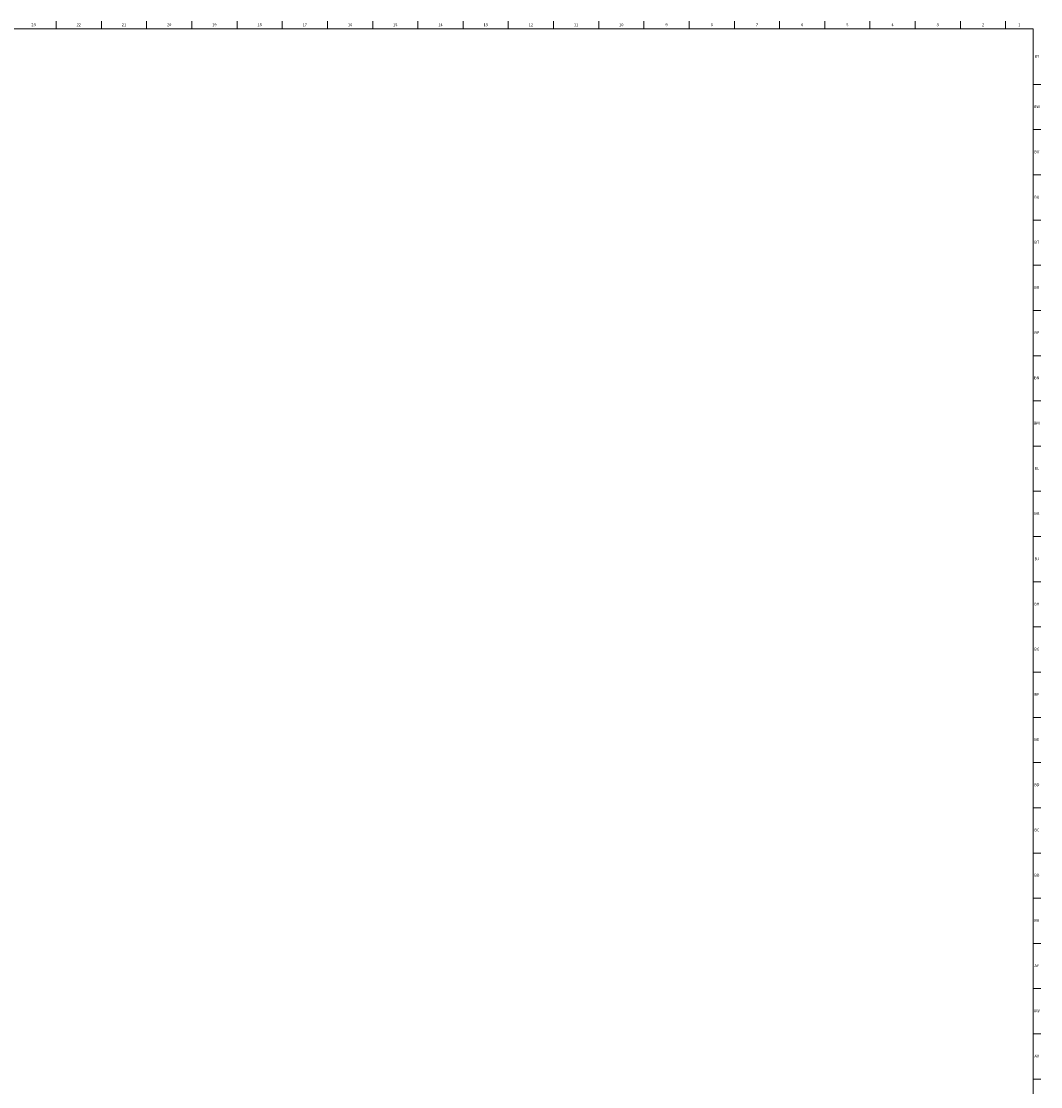
# Model space of a CAD drawing. Units: inches. Extents: x 0 to 90, y 0 to 120.
# Drawn here: x 45 to 90, y 73 to 120 of the extents above; entities that cross this region are included whole.
import ezdxf

# ---------------------------------------------------------------- set-up
doc = ezdxf.new("R2010")
doc.units = ezdxf.units.IN
doc.header["$MEASUREMENT"] = 0
doc.linetypes.add('SLD-Solid', pattern=[0])
doc.layers.add('TITLE', color=8, linetype='SLD-Solid')
doc.styles.add('SLDTEXTSTYLE1', font='GOTHIC.TTF', dxfattribs={"width": 0.913})

msp = doc.modelspace()

# ---------------------------------------------------------------- linework, layer by layer
at = {"layer": 'TITLE', "linetype": 'SLD-Solid', "lineweight": 18}
for p, q in [((46.9685039, 119.5), (46.9685039, 119.8346457)), ((48.9370079, 119.5), (48.9370079, 119.8346457)), ((50.9055118, 119.5), (50.9055118, 119.8346457)), ((52.8740157, 119.5), (52.8740157, 119.8346457)), ((54.8425197, 119.5), (54.8425197, 119.8346457)), ((56.8110236, 119.5), (56.8110236, 119.8346457)), ((58.7795276, 119.5), (58.7795276, 119.8346457)), ((60.7480315, 119.5), (60.7480315, 119.8346457)), ((62.7165354, 119.5), (62.7165354, 119.8346457)), ((64.6850394, 119.5), (64.6850394, 119.8346457)), ((66.6535433, 119.5), (66.6535433, 119.8346457)), ((68.6220472, 119.5), (68.6220472, 119.8346457)), ((70.5905512, 119.5), (70.5905512, 119.8346457)), ((72.5590551, 119.5), (72.5590551, 119.8346457)), ((74.5275591, 119.5), (74.5275591, 119.8346457)), ((76.496063, 119.5), (76.496063, 119.8346457)), ((78.4645669, 119.5), (78.4645669, 119.8346457)), ((80.4330709, 119.5), (80.4330709, 119.8346457)), ((82.4015748, 119.5), (82.4015748, 119.8346457)), ((84.3700787, 119.5), (84.3700787, 119.8346457)), ((86.3385827, 119.5), (86.3385827, 119.8346457)), ((88.3070866, 119.5), (88.3070866, 119.8346457)), ((0.5, 119.5), (89.5, 119.5)), ((89.5, 119.5), (89.5, 0.5)), ((89.5, 117.0866142), (89.8346457, 117.0866142)), ((89.5, 115.1181102), (89.8346457, 115.1181102)), ((89.5, 113.1496063), (89.8346457, 113.1496063)), ((89.5, 111.1811024), (89.8346457, 111.1811024)), ((89.5, 109.2125984), (89.8346457, 109.2125984)), ((89.5, 107.2440945), (89.8346457, 107.2440945)), ((89.5, 105.2755906), (89.8346457, 105.2755906)), ((89.5, 103.3070866), (89.8346457, 103.3070866)), ((89.5, 101.3385827), (89.8346457, 101.3385827)), ((89.5, 99.3700787), (89.8346457, 99.3700787)), ((89.5, 97.4015748), (89.8346457, 97.4015748)), ((89.5, 95.4330709), (89.8346457, 95.4330709)), ((89.5, 93.4645669), (89.8346457, 93.4645669)), ((89.5, 91.496063), (89.8346457, 91.496063)), ((89.5, 89.5275591), (89.8346457, 89.5275591)), ((89.5, 87.5590551), (89.8346457, 87.5590551)), ((89.5, 85.5905512), (89.8346457, 85.5905512)), ((89.5, 83.6220472), (89.8346457, 83.6220472)), ((89.5, 81.6535433), (89.8346457, 81.6535433)), ((89.5, 79.6850394), (89.8346457, 79.6850394)), ((89.5, 77.7165354), (89.8346457, 77.7165354)), ((89.5, 75.7480315), (89.8346457, 75.7480315)), ((89.5, 73.7795276), (89.8346457, 73.7795276))]:
    msp.add_line(p, q, dxfattribs=at)

# ---------------------------------------------------------------- texts
at = {"layer": 'TITLE', "char_height": 0.125, "attachment_point": 2, "style": 'SLDTEXTSTYLE1'}
for s, insert in [('23', (45.9817346, 119.7472008)), ('22', (47.9502385, 119.7472008)), ('21', (49.9187425, 119.7472008)), ('20', (51.8872464, 119.7472008)), ('19', (53.8557504, 119.7472008)), ('18', (55.8242543, 119.7472008)), ('17', (57.7927582, 119.7472008)), ('16', (59.7612622, 119.7472008)), ('15', (61.7297661, 119.7472008)), ('14', (63.69827, 119.7472008)), ('13', (65.666774, 119.7472008)), ('12', (67.6352779, 119.7472008)), ('11', (69.6037819, 119.7472008)), ('10', (71.5722858, 119.7472008)), ('9', (73.5420484, 119.7472008)), ('8', (75.5105523, 119.7472008)), ('7', (77.4790563, 119.7472008)), ('6', (79.4475602, 119.7472008)), ('5', (81.4160642, 119.7472008)), ('4', (83.3845681, 119.7472008)), ('3', (85.353072, 119.7472008)), ('2', (87.321576, 119.7472008)), ('1', (88.9022846, 119.7472008)), ('BY', (89.6659195, 118.373185)), ('BW', (89.6664982, 116.1822401)), ('BV', (89.6644727, 114.2137362)), ('BU', (89.6665705, 112.2452323)), ('BT', (89.6660208, 110.2767283)), ('BR', (89.6646463, 108.3082244)), ('BP', (89.6659195, 106.3397205)), ('BN', (89.665254, 104.3712165)), ('BM', (89.6620422, 102.4027126)), ('BL', (89.6649646, 100.4342087)), ('BK', (89.6660352, 98.4657047)), ('BJ', (89.6652974, 96.4972008)), ('BH', (89.6660931, 94.5286968)), ('BG', (89.6659774, 92.5601929)), ('BF', (89.6650659, 90.591689)), ('BE', (89.6666429, 88.623185)), ('BD', (89.6649067, 86.6546811)), ('BC', (89.6650948, 84.6861772)), ('BB', (89.665471, 82.7176732)), ('BA', (89.6613477, 80.7491693)), ('AY', (89.6617962, 78.7806653)), ('AW', (89.6623749, 76.8121614)), ('AV', (89.6603495, 74.8436575))]:
    msp.add_mtext(s, dxfattribs=dict(at, insert=insert))

doc.saveas('drawing.dxf')
